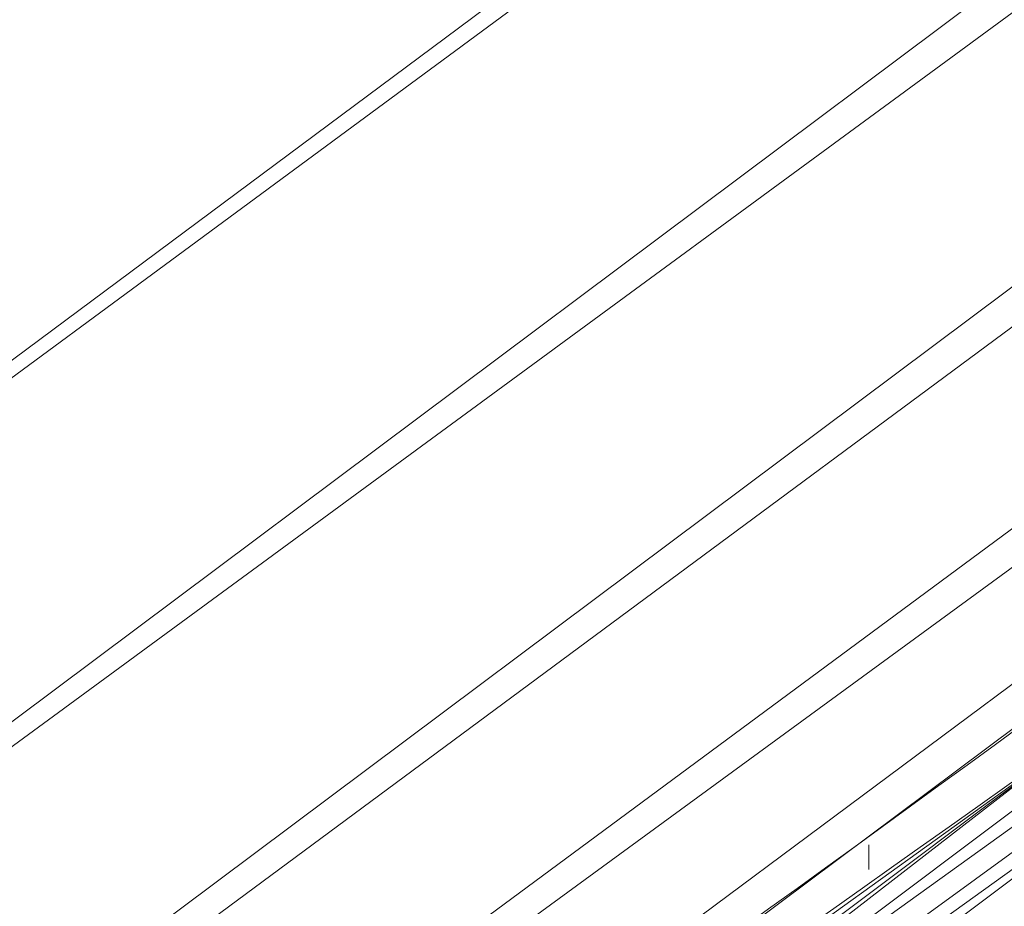
# Model space of a CAD drawing. Units: inches. Extents: x 22727 to 33138, y -4671 to 5129.
# Drawn here: x 28981 to 29136, y -1880 to -1740 of the extents above; entities that cross this region are included whole.
import ezdxf

# ---------------------------------------------------------------- set-up
doc = ezdxf.new("R2010")
doc.units = ezdxf.units.IN
doc.header["$MEASUREMENT"] = 0
doc.layers.add('МАФЫ НАШИ', color=250, linetype='Continuous', lineweight=25)

# ---------------------------------------------------------------- blocks, each defined once
blk = doc.blocks.new('гншщопрпр')
at = {"layer": 'МАФЫ НАШИ', "lineweight": 13}
for points in [[(28780.36, -2010.59), (28776.47, -2002.81), (28757.02, -1998.92), (28737.58, -1998.92), (28725.91, -1995.03), (28714.24, -1991.14), (29153.73, -1664.44), (29161.51, -1672.22), (29180.96, -1672.22), (29204.29, -1676.11), (29215.96, -1676.11)], [(29153.73, -1668.33), (29153.73, -1664.44), (29177.07, -1703.33), (28776.47, -2002.81), (28799.81, -2006.7), (28823.14, -2010.59), (28827.03, -2014.47), (28823.14, -2010.59)], [(28772.58, -2006.7), (28760.91, -2006.7), (28741.47, -2002.81), (28729.8, -2002.81), (28718.13, -1998.92), (28710.35, -1995.03), (29153.73, -1668.33), (29180.96, -1707.22), (29177.07, -1703.33), (29196.51, -1738.34), (28827.03, -2014.47), (28846.48, -2014.47), (28854.26, -2018.36), (28865.92, -2018.36), (28869.81, -2018.36)], [(28827.03, -2018.36), (29200.4, -1742.23), (29215.96, -1769.45), (29212.07, -1765.56), (29223.74, -1781.12), (28935.93, -1995.03)], [(28869.81, -2018.36), (29212.07, -1765.56), (29196.51, -1738.34), (29200.4, -1742.23), (29180.96, -1707.22), (28772.58, -2006.7)], [(29114.84, -1874.46), (29114.84, -1870.57)], [(29114.84, -1870.57), (29114.84, -1870.57)], [(29114.84, -1874.46), (29114.84, -1874.46)]]:
    blk.add_lwpolyline(points, dxfattribs=at)
for points in [[(28869.81, -2022.25), (29215.96, -1769.45), (29227.63, -1785.01), (28935.93, -2002.81), (28920.37, -2010.59), (28908.71, -2014.47), (28897.04, -2018.36), (28889.26, -2022.25), (28877.59, -2022.25)], [(29145.95, -1858.9), (29021.5, -1952.25), (29021.5, -1948.36), (29145.95, -1855.01)], [(29145.95, -1855.01), (29021.5, -1948.36), (29021.5, -1944.47), (29145.95, -1855.01), (29021.5, -1944.47), (29145.95, -1855.01), (29021.5, -1944.47), (29145.95, -1855.01), (29021.5, -1944.47), (29025.38, -1948.36), (29145.95, -1855.01), (29025.38, -1948.36), (29149.84, -1858.9)], [(29145.95, -1858.9), (29021.5, -1952.25), (29021.5, -1948.36), (29145.95, -1855.01)], [(29145.95, -1855.01), (29021.5, -1948.36), (29021.5, -1944.47), (29145.95, -1855.01), (29021.5, -1944.47), (29145.95, -1855.01), (29021.5, -1944.47), (29145.95, -1855.01), (29021.5, -1944.47), (29025.38, -1948.36), (29145.95, -1855.01), (29025.38, -1948.36), (29149.84, -1858.9)], [(29149.84, -1862.79), (29021.5, -1956.14), (29021.5, -1952.25), (29145.95, -1858.9)], [(29149.84, -1862.79), (29021.5, -1956.14), (29021.5, -1952.25), (29145.95, -1858.9)], [(29149.84, -1858.9), (29025.38, -1948.36), (29029.27, -1952.25), (29153.73, -1862.79)], [(29149.84, -1858.9), (29025.38, -1948.36), (29029.27, -1952.25), (29153.73, -1862.79)], [(29149.84, -1866.68), (29025.38, -1960.03), (29021.5, -1956.14), (29149.84, -1862.79)], [(29149.84, -1866.68), (29025.38, -1960.03), (29021.5, -1956.14), (29149.84, -1862.79)], [(29153.73, -1862.79), (29029.27, -1952.25), (29033.16, -1960.03), (29157.62, -1866.68)], [(29153.73, -1862.79), (29029.27, -1952.25), (29033.16, -1960.03), (29157.62, -1866.68)], [(29153.73, -1870.57), (29029.27, -1963.91), (29025.38, -1960.03), (29149.84, -1866.68)], [(29153.73, -1870.57), (29029.27, -1963.91), (29025.38, -1960.03), (29149.84, -1866.68)]]:
    blk.add_lwpolyline(points, close=True, dxfattribs=at)
blk.add_lwpolyline([(28932.04, -1998.92), (28935.93, -2002.81, 0.001545), (29227.63, -1796.68), (29227.63, -1792.79)], format="xyb", dxfattribs=at)
blk.add_arc((24599.75, 4363.25), 7696.11, 304.292973, 306.928731, dxfattribs=at)

msp = doc.modelspace()

# ---------------------------------------------------------------- block references
at = {"layer": 'МАФЫ НАШИ'}
msp.add_blockref('гншщопрпр', (0, 0), dxfattribs=at)

doc.saveas('drawing.dxf')
